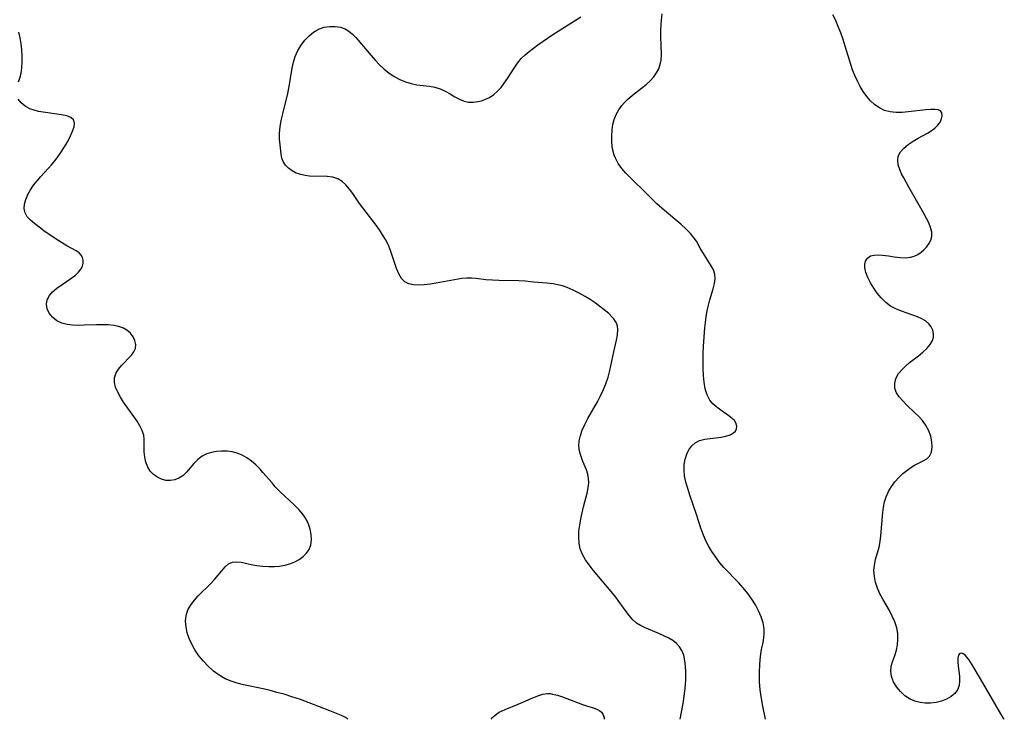
# Model space of a CAD drawing. Extents: x 1564696 to 1572898, y 2854827 to 2863029.
# Drawn here: x 1565725 to 1565987, y 2854827 to 2855012 of the extents above; entities that cross this region are included whole.
import ezdxf

# ---------------------------------------------------------------- set-up
doc = ezdxf.new("R2010")
doc.units = 0

msp = doc.modelspace()

# ---------------------------------------------------------------- linework, layer by layer
at = {"layer": 'WIL_048_Contours', "color": 0}
for points in [[(1565812.48, 2854827, 238), (1565812.48, 2854827, 238)], [(1565850.5, 2854827, 238), (1565850.5, 2854827, 238)], [(1565880.45, 2854827, 238), (1565880.45, 2854827, 238)], [(1565900.57, 2854827, 236), (1565900.57, 2854827, 236)], [(1565923.24, 2854827, 234), (1565923.24, 2854827, 234)], [(1565986.54, 2854827, 232), (1565986.54, 2854827, 232)]]:
    msp.add_polyline3d(points, dxfattribs=at)
at = {"layer": 'WIL_057_Contours', "color": 0}
for points in [[(1565900.57, 2854827, 236), (1565901.39, 2854831.18, 236), (1565901.69, 2854833.1, 236), (1565901.94, 2854835.2, 236), (1565902.1, 2854837.38, 236), (1565902.12, 2854839.75, 236), (1565901.94, 2854841.99, 236), (1565901.53, 2854843.96, 236), (1565901.03, 2854845.23, 236), (1565900.38, 2854846.25, 236), (1565899.59, 2854847.11, 236), (1565898.64, 2854847.86, 236), (1565897.58, 2854848.49, 236), (1565896.29, 2854849.15, 236), (1565894.95, 2854849.76, 236), (1565891.11, 2854851.36, 236), (1565890.04, 2854851.88, 236), (1565889.04, 2854852.51, 236), (1565888.04, 2854853.4, 236), (1565887.13, 2854854.45, 236), (1565886.27, 2854855.6, 236), (1565884.64, 2854857.9, 236), (1565883.52, 2854859.37, 236), (1565882.33, 2854860.84, 236), (1565877.5, 2854866.55, 236), (1565876.43, 2854867.91, 236), (1565875.47, 2854869.3, 236), (1565874.67, 2854870.72, 236), (1565874.09, 2854872.21, 236), (1565873.79, 2854873.71, 236), (1565873.7, 2854875.27, 236), (1565873.77, 2854876.87, 236), (1565873.96, 2854878.49, 236), (1565874.24, 2854880.12, 236), (1565874.58, 2854881.74, 236), (1565874.97, 2854883.34, 236), (1565876.01, 2854887.31, 236), (1565876.24, 2854888.47, 236), (1565876.36, 2854889.67, 236), (1565876.32, 2854890.84, 236), (1565876.1, 2854891.98, 236), (1565875.73, 2854893.1, 236), (1565874.82, 2854895.33, 236), (1565874.31, 2854896.67, 236), (1565873.93, 2854898.03, 236), (1565873.75, 2854899.42, 236), (1565873.84, 2854900.8, 236), (1565874.14, 2854902.19, 236), (1565874.62, 2854903.6, 236), (1565875.32, 2854905.17, 236), (1565876.15, 2854906.74, 236), (1565878.65, 2854911.12, 236), (1565879.41, 2854912.55, 236), (1565880.21, 2854914.23, 236), (1565880.91, 2854915.93, 236), (1565881.48, 2854917.66, 236), (1565881.93, 2854919.46, 236), (1565882.97, 2854924.44, 236), (1565883.69, 2854927.48, 236), (1565883.99, 2854928.92, 236), (1565884.09, 2854930.3, 236), (1565883.98, 2854931.17, 236), (1565883.77, 2854931.82, 236), (1565883.44, 2854932.48, 236), (1565883.01, 2854933.11, 236), (1565882.68, 2854933.53, 236), (1565881.66, 2854934.55, 236), (1565880.47, 2854935.55, 236), (1565879.29, 2854936.46, 236), (1565878.05, 2854937.37, 236), (1565876.75, 2854938.25, 236), (1565875.4, 2854939.09, 236), (1565873.84, 2854939.96, 236), (1565872.24, 2854940.75, 236), (1565870.63, 2854941.44, 236), (1565869.64, 2854941.81, 236), (1565868.64, 2854942.11, 236), (1565866.96, 2854942.43, 236), (1565865.25, 2854942.61, 236), (1565861.84, 2854942.84, 236), (1565859.51, 2854943.1, 236), (1565857.8, 2854943.21, 236), (1565852.54, 2854943.31, 236), (1565850.8, 2854943.37, 236), (1565849.11, 2854943.49, 236), (1565846.5, 2854943.82, 236), (1565845.25, 2854943.94, 236), (1565844.01, 2854943.95, 236), (1565842.73, 2854943.81, 236), (1565835.87, 2854942.58, 236), (1565834.29, 2854942.34, 236), (1565832.75, 2854942.17, 236), (1565831.27, 2854942.1, 236), (1565829.88, 2854942.17, 236), (1565828.64, 2854942.44, 236), (1565827.57, 2854942.98, 236), (1565826.69, 2854943.88, 236), (1565826, 2854945.07, 236), (1565825.42, 2854946.46, 236), (1565823.84, 2854951.23, 236), (1565823.16, 2854952.85, 236), (1565822.48, 2854954.16, 236), (1565821.71, 2854955.44, 236), (1565820.87, 2854956.7, 236), (1565819.98, 2854957.94, 236), (1565815.62, 2854963.74, 236), (1565813.79, 2854966.34, 236), (1565812.89, 2854967.55, 236), (1565811.96, 2854968.64, 236), (1565810.96, 2854969.56, 236), (1565809.86, 2854970.25, 236), (1565808.51, 2854970.69, 236), (1565807.04, 2854970.88, 236), (1565802.31, 2854971, 236), (1565801.16, 2854971.13, 236), (1565800.05, 2854971.36, 236), (1565798.83, 2854971.79, 236), (1565797.73, 2854972.37, 236), (1565796.75, 2854973.08, 236), (1565795.95, 2854973.9, 236), (1565795.36, 2854974.83, 236), (1565795.03, 2854975.77, 236), (1565794.83, 2854976.78, 236), (1565794.53, 2854979.27, 236), (1565794.39, 2854980.76, 236), (1565794.37, 2854982.32, 236), (1565794.53, 2854984, 236), (1565794.83, 2854985.73, 236), (1565795.23, 2854987.48, 236), (1565796.57, 2854992.89, 236), (1565796.95, 2854994.72, 236), (1565797.74, 2854999.61, 236), (1565798.08, 2855001.19, 236), (1565798.54, 2855002.69, 236), (1565799.22, 2855004.24, 236), (1565800.08, 2855005.68, 236), (1565801.08, 2855007, 236), (1565802.2, 2855008.18, 236), (1565803.42, 2855009.17, 236), (1565804.74, 2855009.94, 236), (1565806.18, 2855010.43, 236), (1565807.68, 2855010.66, 236), (1565809.17, 2855010.67, 236), (1565810.51, 2855010.47, 236), (1565811.76, 2855010.03, 236), (1565812.75, 2855009.42, 236), (1565813.68, 2855008.64, 236), (1565814.57, 2855007.71, 236), (1565818.64, 2855002.94, 236), (1565819.75, 2855001.68, 236), (1565820.91, 2855000.47, 236), (1565822.11, 2854999.34, 236), (1565823.38, 2854998.32, 236), (1565824.8, 2854997.39, 236), (1565826.28, 2854996.61, 236), (1565827.79, 2854995.98, 236), (1565829.31, 2854995.5, 236), (1565830.8, 2854995.19, 236), (1565834.11, 2854994.85, 236), (1565835.55, 2854994.56, 236), (1565836.96, 2854994.1, 236), (1565838.32, 2854993.5, 236), (1565839.59, 2854992.78, 236), (1565840.83, 2854992.02, 236), (1565842.07, 2854991.33, 236), (1565843.35, 2854990.82, 236), (1565844.51, 2854990.61, 236), (1565845.71, 2854990.59, 236), (1565846.93, 2854990.73, 236), (1565847.95, 2854990.97, 236), (1565848.81, 2854991.27, 236), (1565850.02, 2854991.84, 236), (1565851.16, 2854992.58, 236), (1565852.18, 2854993.46, 236), (1565853.11, 2854994.47, 236), (1565853.97, 2854995.58, 236), (1565854.85, 2854996.89, 236), (1565856.57, 2854999.59, 236), (1565857.48, 2855000.89, 236), (1565858.48, 2855002.11, 236), (1565859.48, 2855003.1, 236), (1565860.57, 2855004.01, 236), (1565862.9, 2855005.74, 236), (1565866.86, 2855008.52, 236), (1565868.23, 2855009.42, 236), (1565874.28, 2855013.17, 236)], [(1565923.24, 2854827, 234), (1565922.51, 2854830.5, 234), (1565922.14, 2854832.52, 234), (1565921.83, 2854834.79, 234), (1565921.65, 2854837.06, 234), (1565921.61, 2854839.36, 234), (1565921.69, 2854841.6, 234), (1565921.88, 2854843.67, 234), (1565922.17, 2854845.48, 234), (1565922.58, 2854847.36, 234), (1565922.78, 2854848.56, 234), (1565922.88, 2854849.76, 234), (1565922.86, 2854850.96, 234), (1565922.58, 2854852.58, 234), (1565922.06, 2854854.19, 234), (1565921.37, 2854855.79, 234), (1565920.53, 2854857.35, 234), (1565919.57, 2854858.88, 234), (1565918.51, 2854860.36, 234), (1565917.31, 2854861.82, 234), (1565916.03, 2854863.22, 234), (1565912.22, 2854867.21, 234), (1565911.1, 2854868.51, 234), (1565909.85, 2854870.26, 234), (1565909.02, 2854871.51, 234), (1565908.23, 2854872.8, 234), (1565907.51, 2854874.14, 234), (1565906.77, 2854875.85, 234), (1565906.12, 2854877.63, 234), (1565904.93, 2854881.3, 234), (1565903.14, 2854886.45, 234), (1565902.59, 2854888.15, 234), (1565902.13, 2854889.83, 234), (1565901.79, 2854891.49, 234), (1565901.63, 2854893.13, 234), (1565901.7, 2854894.57, 234), (1565901.94, 2854895.96, 234), (1565902.36, 2854897.27, 234), (1565902.93, 2854898.45, 234), (1565903.66, 2854899.47, 234), (1565904.57, 2854900.27, 234), (1565905.76, 2854900.86, 234), (1565907.11, 2854901.23, 234), (1565908.55, 2854901.46, 234), (1565911.46, 2854901.81, 234), (1565912.74, 2854902.06, 234), (1565913.87, 2854902.41, 234), (1565914.78, 2854902.91, 234), (1565915.26, 2854903.39, 234), (1565915.56, 2854903.95, 234), (1565915.63, 2854904.74, 234), (1565915.38, 2854905.56, 234), (1565914.97, 2854906.16, 234), (1565914.41, 2854906.73, 234), (1565913.5, 2854907.45, 234), (1565911.37, 2854908.91, 234), (1565910.3, 2854909.7, 234), (1565909.3, 2854910.59, 234), (1565908.46, 2854911.6, 234), (1565907.73, 2854913, 234), (1565907.24, 2854914.6, 234), (1565906.93, 2854916.32, 234), (1565906.75, 2854918.15, 234), (1565906.68, 2854920.04, 234), (1565906.67, 2854921.98, 234), (1565906.73, 2854923.94, 234), (1565906.82, 2854925.9, 234), (1565907.15, 2854930.77, 234), (1565907.3, 2854932.21, 234), (1565907.52, 2854933.76, 234), (1565907.79, 2854935.28, 234), (1565908.1, 2854936.76, 234), (1565908.46, 2854938.2, 234), (1565909.32, 2854941.13, 234), (1565909.66, 2854942.5, 234), (1565909.84, 2854943.78, 234), (1565909.78, 2854944.98, 234), (1565909.42, 2854946.1, 234), (1565908.84, 2854947.17, 234), (1565907.05, 2854949.99, 234), (1565905.92, 2854951.87, 234), (1565904.89, 2854953.69, 234), (1565904.34, 2854954.56, 234), (1565903.33, 2854955.8, 234), (1565902.13, 2854957.01, 234), (1565900.8, 2854958.2, 234), (1565896.44, 2854961.82, 234), (1565894.43, 2854963.62, 234), (1565893.46, 2854964.56, 234), (1565891.64, 2854966.41, 234), (1565887.48, 2854970.43, 234), (1565886.17, 2854971.79, 234), (1565885.1, 2854973.03, 234), (1565884.16, 2854974.33, 234), (1565883.41, 2854975.71, 234), (1565883.07, 2854976.56, 234), (1565882.65, 2854978.2, 234), (1565882.46, 2854979.87, 234), (1565882.44, 2854981.56, 234), (1565882.54, 2854983.22, 234), (1565882.75, 2854984.7, 234), (1565883.1, 2854986.02, 234), (1565883.63, 2854987.31, 234), (1565884.31, 2854988.55, 234), (1565885.14, 2854989.72, 234), (1565885.85, 2854990.52, 234), (1565886.62, 2854991.27, 234), (1565887.93, 2854992.39, 234), (1565890.39, 2854994.29, 234), (1565891.55, 2854995.24, 234), (1565892.63, 2854996.23, 234), (1565893.6, 2854997.29, 234), (1565894.32, 2854998.33, 234), (1565894.91, 2854999.42, 234), (1565895.34, 2855000.56, 234), (1565895.59, 2855001.73, 234), (1565895.68, 2855003.08, 234), (1565895.53, 2855005.9, 234), (1565895.47, 2855007.67, 234), (1565895.49, 2855009.5, 234), (1565895.6, 2855011.36, 234), (1565895.87, 2855013.95, 234)], [(1565986.54, 2854827, 232), (1565986.43, 2854827.12, 232), (1565985.62, 2854828.47, 232), (1565980.26, 2854837.74, 232), (1565978.02, 2854841.43, 232), (1565977.1, 2854842.83, 232), (1565976.64, 2854843.45, 232), (1565976.23, 2854843.93, 232), (1565975.58, 2854844.44, 232), (1565975.14, 2854844.55, 232), (1565974.76, 2854844.44, 232), (1565974.41, 2854843.98, 232), (1565974.22, 2854843.26, 232), (1565974.2, 2854842.24, 232), (1565974.31, 2854841.05, 232), (1565974.62, 2854838.46, 232), (1565974.67, 2854837.16, 232), (1565974.55, 2854835.93, 232), (1565974.16, 2854834.81, 232), (1565973.45, 2854833.84, 232), (1565972.45, 2854833.03, 232), (1565971.25, 2854832.35, 232), (1565969.91, 2854831.83, 232), (1565968.47, 2854831.46, 232), (1565966.97, 2854831.27, 232), (1565965.57, 2854831.28, 232), (1565964.19, 2854831.46, 232), (1565962.85, 2854831.81, 232), (1565961.59, 2854832.35, 232), (1565960.21, 2854833.24, 232), (1565959, 2854834.35, 232), (1565957.97, 2854835.6, 232), (1565957.16, 2854836.94, 232), (1565956.62, 2854838.33, 232), (1565956.42, 2854839.74, 232), (1565956.58, 2854841.1, 232), (1565956.99, 2854842.47, 232), (1565957.49, 2854843.88, 232), (1565957.95, 2854845.35, 232), (1565958.23, 2854846.78, 232), (1565958.34, 2854848.27, 232), (1565958.29, 2854849.77, 232), (1565958.03, 2854851.27, 232), (1565957.53, 2854852.82, 232), (1565956.85, 2854854.33, 232), (1565956.06, 2854855.83, 232), (1565954.36, 2854858.81, 232), (1565953.58, 2854860.29, 232), (1565952.9, 2854861.78, 232), (1565952.38, 2854863.3, 232), (1565952.08, 2854864.83, 232), (1565951.98, 2854866.37, 232), (1565952.09, 2854867.89, 232), (1565952.39, 2854869.36, 232), (1565953.32, 2854872.64, 232), (1565953.61, 2854874.11, 232), (1565953.81, 2854875.65, 232), (1565954.29, 2854881.85, 232), (1565954.49, 2854883.27, 232), (1565954.77, 2854884.65, 232), (1565955.18, 2854885.97, 232), (1565955.82, 2854887.37, 232), (1565956.62, 2854888.68, 232), (1565957.54, 2854889.91, 232), (1565958.57, 2854891.06, 232), (1565959.67, 2854892.12, 232), (1565960.68, 2854892.96, 232), (1565961.72, 2854893.7, 232), (1565962.76, 2854894.34, 232), (1565965.01, 2854895.48, 232), (1565965.96, 2854896.06, 232), (1565966.7, 2854896.77, 232), (1565967.22, 2854897.85, 232), (1565967.42, 2854899.15, 232), (1565967.34, 2854900.58, 232), (1565967.02, 2854902.09, 232), (1565966.48, 2854903.61, 232), (1565965.68, 2854905.07, 232), (1565964.85, 2854906.19, 232), (1565963.88, 2854907.25, 232), (1565962.85, 2854908.26, 232), (1565960.65, 2854910.31, 232), (1565959.6, 2854911.37, 232), (1565958.68, 2854912.44, 232), (1565957.97, 2854913.54, 232), (1565957.54, 2854914.68, 232), (1565957.48, 2854916, 232), (1565957.82, 2854917.33, 232), (1565958.5, 2854918.62, 232), (1565959.33, 2854919.65, 232), (1565960.33, 2854920.61, 232), (1565961.43, 2854921.55, 232), (1565963.75, 2854923.37, 232), (1565964.92, 2854924.33, 232), (1565965.97, 2854925.32, 232), (1565966.85, 2854926.34, 232), (1565967.48, 2854927.41, 232), (1565967.75, 2854928.29, 232), (1565967.8, 2854929.17, 232), (1565967.59, 2854930.12, 232), (1565967.14, 2854931.02, 232), (1565966.49, 2854931.85, 232), (1565965.66, 2854932.58, 232), (1565964.66, 2854933.19, 232), (1565963.54, 2854933.7, 232), (1565962.33, 2854934.16, 232), (1565959.3, 2854935.18, 232), (1565957.81, 2854935.79, 232), (1565956.4, 2854936.54, 232), (1565955.1, 2854937.52, 232), (1565953.92, 2854938.68, 232), (1565952.86, 2854939.95, 232), (1565951.91, 2854941.3, 232), (1565951.07, 2854942.68, 232), (1565950.38, 2854944.06, 232), (1565949.86, 2854945.41, 232), (1565949.57, 2854946.69, 232), (1565949.55, 2854947.62, 232), (1565949.73, 2854948.45, 232), (1565950.27, 2854949.25, 232), (1565951.1, 2854949.81, 232), (1565952.03, 2854950.06, 232), (1565953.1, 2854950.13, 232), (1565954.27, 2854950.06, 232), (1565955.8, 2854949.84, 232), (1565957.38, 2854949.57, 232), (1565958.97, 2854949.36, 232), (1565960.53, 2854949.33, 232), (1565961.64, 2854949.48, 232), (1565962.68, 2854949.78, 232), (1565963.64, 2854950.22, 232), (1565964.47, 2854950.79, 232), (1565965.21, 2854951.44, 232), (1565965.87, 2854952.16, 232), (1565966.54, 2854953.04, 232), (1565967.05, 2854953.98, 232), (1565967.33, 2854954.97, 232), (1565967.3, 2854956.11, 232), (1565967, 2854957.33, 232), (1565966.5, 2854958.6, 232), (1565965.85, 2854959.92, 232), (1565965.11, 2854961.27, 232), (1565961.23, 2854968.03, 232), (1565959.86, 2854970.49, 232), (1565959.29, 2854971.61, 232), (1565958.82, 2854972.7, 232), (1565958.43, 2854973.96, 232), (1565958.28, 2854975.16, 232), (1565958.42, 2854976.27, 232), (1565958.99, 2854977.4, 232), (1565959.89, 2854978.42, 232), (1565961.04, 2854979.36, 232), (1565962.35, 2854980.23, 232), (1565963.74, 2854981.06, 232), (1565966.17, 2854982.4, 232), (1565967.13, 2854982.99, 232), (1565968.08, 2854983.7, 232), (1565968.89, 2854984.46, 232), (1565969.51, 2854985.27, 232), (1565969.93, 2854986.15, 232), (1565970.09, 2854986.99, 232), (1565969.99, 2854987.71, 232), (1565969.61, 2854988.25, 232), (1565968.97, 2854988.54, 232), (1565968.11, 2854988.65, 232), (1565967.08, 2854988.63, 232), (1565965.72, 2854988.51, 232), (1565961.06, 2854987.98, 232), (1565959.44, 2854987.87, 232), (1565957.84, 2854987.87, 232), (1565956.28, 2854988.02, 232), (1565954.81, 2854988.39, 232), (1565953.45, 2854989.03, 232), (1565952.2, 2854989.9, 232), (1565951.06, 2854990.96, 232), (1565950.07, 2854992.12, 232), (1565949.16, 2854993.39, 232), (1565948.33, 2854994.75, 232), (1565947.58, 2854996.18, 232), (1565946.9, 2854997.66, 232), (1565946.32, 2854999.18, 232), (1565945.87, 2855000.55, 232), (1565944.37, 2855005.46, 232), (1565943.79, 2855007.21, 232), (1565943.18, 2855008.93, 232), (1565942.53, 2855010.6, 232), (1565941.85, 2855012.21, 232), (1565941.11, 2855013.73, 232)], [(1565725.17, 2854995.98, 238), (1565725.55, 2854996.97, 238), (1565725.88, 2854998.27, 238), (1565726.08, 2854999.71, 238), (1565726.18, 2855001.25, 238), (1565726.18, 2855002.83, 238), (1565726.09, 2855004.45, 238), (1565725.91, 2855006.06, 238), (1565725.63, 2855007.64, 238), (1565725.24, 2855009.15, 238)], [(1565812.48, 2854827, 238), (1565812.43, 2854827.16, 238), (1565811.86, 2854827.52, 238), (1565810.78, 2854828.02, 238), (1565807.73, 2854829.27, 238), (1565802.25, 2854831.38, 238), (1565799.93, 2854832.21, 238), (1565797.67, 2854832.97, 238), (1565795.57, 2854833.62, 238), (1565793.7, 2854834.14, 238), (1565791.86, 2854834.61, 238), (1565790.02, 2854835.04, 238), (1565784.84, 2854836.12, 238), (1565783.16, 2854836.55, 238), (1565781.54, 2854837.07, 238), (1565779.99, 2854837.74, 238), (1565778.39, 2854838.68, 238), (1565776.9, 2854839.79, 238), (1565775.5, 2854841.04, 238), (1565774.2, 2854842.4, 238), (1565773.01, 2854843.85, 238), (1565771.96, 2854845.39, 238), (1565771.13, 2854846.88, 238), (1565770.45, 2854848.41, 238), (1565769.93, 2854849.96, 238), (1565769.58, 2854851.5, 238), (1565769.46, 2854853.03, 238), (1565769.6, 2854854.51, 238), (1565770.1, 2854856.01, 238), (1565770.91, 2854857.44, 238), (1565771.81, 2854858.61, 238), (1565772.83, 2854859.73, 238), (1565776.11, 2854862.95, 238), (1565777.13, 2854864.03, 238), (1565779.07, 2854866.35, 238), (1565779.97, 2854867.37, 238), (1565780.89, 2854868.18, 238), (1565781.9, 2854868.67, 238), (1565782.99, 2854868.78, 238), (1565784.19, 2854868.63, 238), (1565786.9, 2854868.01, 238), (1565788.4, 2854867.74, 238), (1565789.97, 2854867.55, 238), (1565791.58, 2854867.47, 238), (1565793, 2854867.5, 238), (1565794.41, 2854867.62, 238), (1565795.78, 2854867.85, 238), (1565797.11, 2854868.2, 238), (1565798.41, 2854868.71, 238), (1565799.61, 2854869.36, 238), (1565800.67, 2854870.13, 238), (1565801.56, 2854871.03, 238), (1565802.22, 2854872.04, 238), (1565802.65, 2854873.27, 238), (1565802.82, 2854874.61, 238), (1565802.75, 2854876, 238), (1565802.48, 2854877.42, 238), (1565802.05, 2854878.74, 238), (1565801.43, 2854880.03, 238), (1565800.53, 2854881.34, 238), (1565799.46, 2854882.6, 238), (1565798.28, 2854883.81, 238), (1565794.48, 2854887.4, 238), (1565793.26, 2854888.66, 238), (1565792.39, 2854889.64, 238), (1565789.99, 2854892.46, 238), (1565789.26, 2854893.27, 238), (1565788.13, 2854894.42, 238), (1565786.94, 2854895.45, 238), (1565785.75, 2854896.28, 238), (1565784.49, 2854896.97, 238), (1565783.18, 2854897.51, 238), (1565781.83, 2854897.87, 238), (1565780.49, 2854898.05, 238), (1565779.08, 2854898.09, 238), (1565777.7, 2854897.98, 238), (1565776.35, 2854897.74, 238), (1565775.08, 2854897.34, 238), (1565773.9, 2854896.76, 238), (1565772.7, 2854895.85, 238), (1565771.65, 2854894.76, 238), (1565769.75, 2854892.47, 238), (1565768.72, 2854891.5, 238), (1565767.71, 2854890.88, 238), (1565766.6, 2854890.46, 238), (1565765.44, 2854890.26, 238), (1565764.27, 2854890.3, 238), (1565763.1, 2854890.62, 238), (1565762, 2854891.16, 238), (1565760.99, 2854891.9, 238), (1565760.12, 2854892.81, 238), (1565759.43, 2854893.87, 238), (1565758.95, 2854895.12, 238), (1565758.66, 2854896.47, 238), (1565758.52, 2854897.86, 238), (1565758.48, 2854901.28, 238), (1565758.36, 2854902.28, 238), (1565757.98, 2854903.53, 238), (1565757.38, 2854904.77, 238), (1565756.63, 2854906.02, 238), (1565755.78, 2854907.28, 238), (1565753.04, 2854911.06, 238), (1565752.19, 2854912.39, 238), (1565751.47, 2854913.72, 238), (1565750.92, 2854915.03, 238), (1565750.6, 2854916.3, 238), (1565750.6, 2854917.52, 238), (1565750.98, 2854918.67, 238), (1565751.64, 2854919.77, 238), (1565752.5, 2854920.81, 238), (1565755.12, 2854923.53, 238), (1565755.77, 2854924.4, 238), (1565756.17, 2854925.31, 238), (1565756.26, 2854926.33, 238), (1565756.04, 2854927.37, 238), (1565755.56, 2854928.39, 238), (1565754.84, 2854929.34, 238), (1565753.92, 2854930.17, 238), (1565753.01, 2854930.7, 238), (1565751.78, 2854931.14, 238), (1565750.42, 2854931.41, 238), (1565748.95, 2854931.54, 238), (1565747.42, 2854931.58, 238), (1565745.85, 2854931.56, 238), (1565742.61, 2854931.43, 238), (1565741.03, 2854931.4, 238), (1565739.49, 2854931.45, 238), (1565738.04, 2854931.62, 238), (1565736.7, 2854931.98, 238), (1565735.35, 2854932.66, 238), (1565734.22, 2854933.57, 238), (1565733.34, 2854934.64, 238), (1565732.77, 2854935.82, 238), (1565732.57, 2854937.05, 238), (1565732.8, 2854938.2, 238), (1565733.37, 2854939.31, 238), (1565734.22, 2854940.34, 238), (1565735.35, 2854941.31, 238), (1565739.3, 2854944.01, 238), (1565740.26, 2854944.74, 238), (1565741.09, 2854945.5, 238), (1565741.73, 2854946.31, 238), (1565742.11, 2854947.11, 238), (1565742.3, 2854947.92, 238), (1565742.31, 2854948.7, 238), (1565742.16, 2854949.42, 238), (1565741.82, 2854950.05, 238), (1565741.22, 2854950.63, 238), (1565740.42, 2854951.13, 238), (1565737.99, 2854952.46, 238), (1565735.85, 2854953.79, 238), (1565733.33, 2854955.5, 238), (1565731.92, 2854956.49, 238), (1565729.38, 2854958.38, 238), (1565728.33, 2854959.28, 238), (1565727.49, 2854960.22, 238), (1565726.92, 2854961.25, 238), (1565726.7, 2854962.37, 238), (1565726.78, 2854963.57, 238), (1565727.1, 2854964.82, 238), (1565727.62, 2854966.1, 238), (1565728.32, 2854967.38, 238), (1565729.15, 2854968.57, 238), (1565730.08, 2854969.73, 238), (1565731.08, 2854970.88, 238), (1565734.03, 2854974.05, 238), (1565735.17, 2854975.47, 238), (1565736.22, 2854976.94, 238), (1565737.18, 2854978.44, 238), (1565737.77, 2854979.4, 238), (1565738.31, 2854980.35, 238), (1565738.99, 2854981.67, 238), (1565739.53, 2854982.91, 238), (1565739.89, 2854984.05, 238), (1565740, 2854985.05, 238), (1565739.77, 2854985.86, 238), (1565739.07, 2854986.52, 238), (1565737.97, 2854986.96, 238), (1565736.61, 2854987.26, 238), (1565731.75, 2854987.9, 238), (1565730.5, 2854988.12, 238), (1565729.31, 2854988.42, 238), (1565728.19, 2854988.83, 238), (1565726.95, 2854989.53, 238), (1565725.92, 2854990.4, 238), (1565725.1, 2854991.36, 238)], [(1565850.5, 2854827, 238), (1565850.54, 2854827.11, 238), (1565850.71, 2854827.35, 238), (1565851, 2854827.67, 238), (1565851.42, 2854828.04, 238), (1565851.98, 2854828.45, 238), (1565852.65, 2854828.85, 238), (1565854.17, 2854829.6, 238), (1565857.67, 2854831.02, 238), (1565861.56, 2854832.72, 238), (1565862.86, 2854833.24, 238), (1565864.16, 2854833.64, 238), (1565864.81, 2854833.77, 238), (1565865.46, 2854833.83, 238), (1565866.11, 2854833.8, 238), (1565866.77, 2854833.7, 238), (1565868.08, 2854833.36, 238), (1565869.4, 2854832.92, 238), (1565874.68, 2854830.93, 238), (1565876, 2854830.51, 238), (1565877.36, 2854830.13, 238), (1565878.06, 2854829.9, 238), (1565878.72, 2854829.62, 238), (1565879.3, 2854829.27, 238), (1565879.77, 2854828.85, 238), (1565880.09, 2854828.37, 238), (1565880.3, 2854827.89, 238), (1565880.42, 2854827.47, 238), (1565880.46, 2854827.15, 238), (1565880.45, 2854827, 238)]]:
    msp.add_polyline3d(points, dxfattribs=at)

doc.saveas('drawing.dxf')
